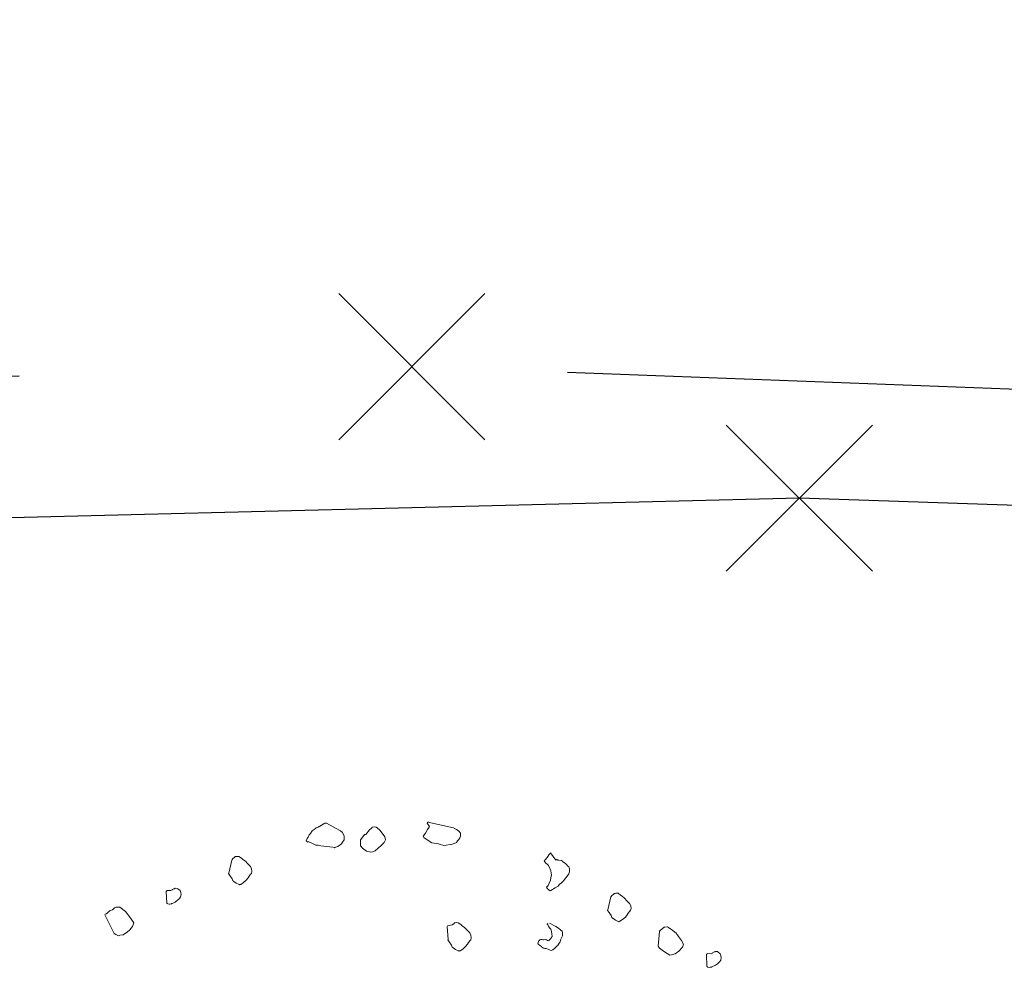
# Model space of a CAD drawing. Units: metres. Extents: x 4412045 to 4413861, y 5394585 to 5396438.
# Drawn here: x 4412394 to 4412395, y 5395168 to 5395169 of the extents above; entities that cross this region are included whole.
import ezdxf

# ---------------------------------------------------------------- set-up
doc = ezdxf.new("R2010")
doc.units = ezdxf.units.M
doc.header["$PDMODE"] = 3
doc.header["$PDSIZE"] = 0.1
doc.linetypes.add('Bestand Straße$0$13-112_LP_G_1_bearb$0$Buschgrenze', pattern=[3, 1.5, -1.5])
for name, color, linetype in [('0_Xref-Bestand Straße', 7, 'Continuous'), ('Bestand Straße$0$000 X-Ref Alt Bestand', 7, 'Continuous'), ('Bestand Straße$0$13-112_LP_G_1_bearb$0$LIN-BÖSCHUNG', 249, 'Continuous'), ('Bestand Straße$0$13-112_LP_G_1_bearb$0$LIN-VEG-GRUPPE', 104, 'Bestand Straße$0$13-112_LP_G_1_bearb$0$Buschgrenze'), ('Bestand Straße$0$13-112_LP_G_1_bearb$0$SYB-BEWUCHS', 104, 'Continuous'), ('Bestand Straße$0$13-112_LP_G_1_bearb$0$SYB-Punkt-Attribute', 249, 'Continuous')]:
    doc.layers.add(name, color=color, linetype=linetype)

# ---------------------------------------------------------------- blocks, each defined once
blk = doc.blocks.new('Bestand Straße$0$13-112_LP_G_1_bearb')
at = {"layer": 'Bestand Straße$0$13-112_LP_G_1_bearb$0$LIN-BÖSCHUNG', "ltscale": 0.5, "flags": 128}
blk.add_lwpolyline([(4412412.19, 5395167.95), (4412402.77, 5395168.53), (4412395.03, 5395168.79), (4412385.83, 5395168.56), (4412376.34, 5395168.03), (4412364.93, 5395167.3), (4412352.5, 5395167.89), (4412341.14, 5395167.62), (4412333.85, 5395167.69), (4412328.28, 5395167.15), (4412319.52, 5395167.94), (4412312.38, 5395168.46)], dxfattribs=at)
at = {"layer": 'Bestand Straße$0$13-112_LP_G_1_bearb$0$LIN-VEG-GRUPPE', "ltscale": 0.5, "flags": 128}
blk.add_lwpolyline([(4412398.46, 5395168.82), (4412394.5, 5395168.97), (4412385.42, 5395168.75), (4412377.07, 5395168.41), (4412364.53, 5395167.35), (4412353.26, 5395167.68), (4412341.31, 5395167.34), (4412334.86, 5395168.16), (4412327.43, 5395168.45), (4412321.71, 5395168.7), (4412312.58, 5395168.68), (4412301.38, 5395169.62), (4412294.02, 5395170.33), (4412280.99, 5395172.44), (4412273.47, 5395173.18)], dxfattribs=at)
at = {"layer": 'Bestand Straße$0$13-112_LP_G_1_bearb$0$SYB-BEWUCHS', "lineweight": 9}
for points in [[(4412394.3832, 5395168.3457), (4412394.4015, 5395168.3354), (4412394.4022, 5395168.3349), (4412394.4049, 5395168.3329), (4412394.4074, 5395168.3279), (4412394.4072, 5395168.3249), (4412394.4075, 5395168.3226), (4412394.405, 5395168.3193), (4412394.4035, 5395168.3173), (4412394.3987, 5395168.3136), (4412394.3947, 5395168.3124), (4412394.3942, 5395168.3118), (4412394.3917, 5395168.3127), (4412394.3754, 5395168.3145), (4412394.3718, 5395168.3152), (4412394.3687, 5395168.3154), (4412394.365, 5395168.3172), (4412394.358, 5395168.3203), (4412394.3575, 5395168.3197), (4412394.3555, 5395168.3212), (4412394.3568, 5395168.3244), (4412394.3583, 5395168.3264), (4412394.3597, 5395168.3295), (4412394.3611, 5395168.3315), (4412394.3637, 5395168.3348), (4412394.3663, 5395168.3369), (4412394.3685, 5395168.3385), (4412394.369, 5395168.3391), (4412394.3718, 5395168.3401), (4412394.3808, 5395168.3454), (4412394.382, 5395168.3456), (4412394.3832, 5395168.3457)], [(4412394.4352, 5395168.3301), (4412394.4327, 5395168.3268), (4412394.4297, 5395168.3228), (4412394.4297, 5395168.3187), (4412394.4297, 5395168.3145), (4412394.4325, 5395168.3113), (4412394.4378, 5395168.3074), (4412394.4439, 5395168.3058), (4412394.4462, 5395168.3062), (4412394.4496, 5395168.3078), (4412394.4581, 5395168.315), (4412394.4617, 5395168.3184), (4412394.4622, 5395168.3191), (4412394.4641, 5395168.3229), (4412394.4629, 5395168.3269), (4412394.4593, 5395168.3317), (4412394.4563, 5395168.3361), (4412394.4523, 5395168.339), (4412394.4516, 5395168.3396), (4412394.451, 5395168.34), (4412394.4491, 5395168.3404), (4412394.4468, 5395168.3401), (4412394.4457, 5395168.3399), (4412394.4452, 5395168.3392), (4412394.4446, 5395168.3386), (4412394.4436, 5395168.3373), (4412394.4425, 5395168.3371), (4412394.442, 5395168.3364), (4412394.437, 5395168.3298), (4412394.4358, 5395168.3296), (4412394.4352, 5395168.3301)], [(4412394.2536, 5395168.295), (4412394.2495, 5395168.2772), (4412394.249, 5395168.2766), (4412394.2512, 5395168.2739), (4412394.2542, 5395168.2695), (4412394.2551, 5395168.2667), (4412394.2558, 5395168.2662), (4412394.2565, 5395168.2657), (4412394.2598, 5395168.2632), (4412394.2636, 5395168.2614), (4412394.2643, 5395168.2609), (4412394.2648, 5395168.2615), (4412394.2659, 5395168.2617), (4412394.2698, 5395168.2641), (4412394.2734, 5395168.2675), (4412394.2759, 5395168.2708), (4412394.2774, 5395168.2729), (4412394.2794, 5395168.2755), (4412394.2804, 5395168.2768), (4412394.2813, 5395168.2793), (4412394.2808, 5395168.2828), (4412394.2791, 5395168.2861), (4412394.2756, 5395168.2898), (4412394.2722, 5395168.2934), (4412394.2688, 5395168.2959), (4412394.2668, 5395168.2975), (4412394.2635, 5395168.3), (4412394.2605, 5395168.3001), (4412394.2594, 5395168.3), (4412394.2582, 5395168.2998), (4412394.2572, 5395168.2984), (4412394.255, 5395168.297), (4412394.254, 5395168.2957), (4412394.2536, 5395168.295)], [(4412394.1641, 5395168.2522), (4412394.1646, 5395168.2359), (4412394.1653, 5395168.2354), (4412394.166, 5395168.2349), (4412394.1678, 5395168.2346), (4412394.169, 5395168.2347), (4412394.1713, 5395168.235), (4412394.1718, 5395168.2357), (4412394.1746, 5395168.2367), (4412394.1763, 5395168.2376), (4412394.179, 5395168.2397), (4412394.1821, 5395168.2425), (4412394.1836, 5395168.2445), (4412394.1843, 5395168.2481), (4412394.184, 5395168.2505), (4412394.183, 5395168.2533), (4412394.1797, 5395168.2558), (4412394.179, 5395168.2563), (4412394.176, 5395168.2565), (4412394.1755, 5395168.2558), (4412394.1743, 5395168.2557), (4412394.1727, 5395168.2548), (4412394.1722, 5395168.2542), (4412394.1705, 5395168.2534), (4412394.1651, 5395168.2535), (4412394.1646, 5395168.2529), (4412394.1641, 5395168.2522)], [(4412394.7721, 5395168.2445), (4412394.7681, 5395168.2267), (4412394.7676, 5395168.226), (4412394.7697, 5395168.2234), (4412394.7727, 5395168.2191), (4412394.7737, 5395168.2163), (4412394.7744, 5395168.2157), (4412394.775, 5395168.2153), (4412394.7784, 5395168.2127), (4412394.7822, 5395168.2109), (4412394.7829, 5395168.2104), (4412394.7834, 5395168.2111), (4412394.7845, 5395168.2112), (4412394.7883, 5395168.2135), (4412394.792, 5395168.217), (4412394.7945, 5395168.2203), (4412394.796, 5395168.2223), (4412394.798, 5395168.225), (4412394.799, 5395168.2263), (4412394.7998, 5395168.2288), (4412394.7993, 5395168.2323), (4412394.7977, 5395168.2356), (4412394.7942, 5395168.2393), (4412394.7907, 5395168.243), (4412394.7874, 5395168.2455), (4412394.7854, 5395168.2469), (4412394.7821, 5395168.2495), (4412394.7791, 5395168.2497), (4412394.7779, 5395168.2494), (4412394.7768, 5395168.2493), (4412394.7758, 5395168.248), (4412394.7736, 5395168.2465), (4412394.7726, 5395168.2452), (4412394.7721, 5395168.2445)], [(4412394.0799, 5395168.2201), (4412394.093, 5395168.1946), (4412394.095, 5395168.1932), (4412394.0988, 5395168.1913), (4412394.1005, 5395168.1921), (4412394.1051, 5395168.1928), (4412394.1111, 5395168.1966), (4412394.1143, 5395168.1994), (4412394.1178, 5395168.2041), (4412394.1195, 5395168.2091), (4412394.1157, 5395168.2151), (4412394.1113, 5395168.2204), (4412394.1083, 5395168.2247), (4412394.1004, 5395168.2307), (4412394.0992, 5395168.2306), (4412394.0951, 5395168.2306), (4412394.0934, 5395168.2297), (4412394.0903, 5395168.2269), (4412394.0874, 5395168.2259), (4412394.0843, 5395168.2231), (4412394.0821, 5395168.2216), (4412394.0804, 5395168.2208), (4412394.0799, 5395168.2201)], [(4412394.5483, 5395168.2043), (4412394.5495, 5395168.1865), (4412394.549, 5395168.1858), (4412394.5511, 5395168.1832), (4412394.5541, 5395168.1788), (4412394.5551, 5395168.176), (4412394.5558, 5395168.1755), (4412394.5564, 5395168.175), (4412394.5597, 5395168.1725), (4412394.5636, 5395168.1706), (4412394.5642, 5395168.1702), (4412394.5647, 5395168.1708), (4412394.5659, 5395168.171), (4412394.5697, 5395168.1733), (4412394.5734, 5395168.1768), (4412394.5759, 5395168.1801), (4412394.5774, 5395168.1821), (4412394.5794, 5395168.1847), (4412394.5804, 5395168.1861), (4412394.5812, 5395168.1886), (4412394.5807, 5395168.1921), (4412394.5791, 5395168.1954), (4412394.5756, 5395168.199), (4412394.5721, 5395168.2027), (4412394.5688, 5395168.2052), (4412394.5668, 5395168.2067), (4412394.5635, 5395168.2092), (4412394.5605, 5395168.2094), (4412394.5593, 5395168.2092), (4412394.5581, 5395168.2091), (4412394.5572, 5395168.2078), (4412394.555, 5395168.2062), (4412394.5488, 5395168.205), (4412394.5483, 5395168.2043)], [(4412394.903, 5395168.1658), (4412394.9035, 5395168.1495), (4412394.9042, 5395168.149), (4412394.9049, 5395168.1485), (4412394.9067, 5395168.1481), (4412394.9079, 5395168.1483), (4412394.9102, 5395168.1486), (4412394.9107, 5395168.1493), (4412394.9135, 5395168.1503), (4412394.9152, 5395168.1511), (4412394.9178, 5395168.1532), (4412394.921, 5395168.1561), (4412394.9225, 5395168.158), (4412394.9232, 5395168.1617), (4412394.9228, 5395168.164), (4412394.9218, 5395168.1668), (4412394.9185, 5395168.1694), (4412394.9179, 5395168.1699), (4412394.9149, 5395168.17), (4412394.9144, 5395168.1694), (4412394.9132, 5395168.1692), (4412394.9116, 5395168.1684), (4412394.9111, 5395168.1677), (4412394.9094, 5395168.1669), (4412394.904, 5395168.1671), (4412394.9035, 5395168.1664), (4412394.903, 5395168.1658)]]:
    blk.add_lwpolyline(points, close=True, dxfattribs=at)
for points in [[(4412394.522, 5395168.3469), (4412394.5571, 5395168.3389), (4412394.5609, 5395168.337), (4412394.5622, 5395168.336), (4412394.5642, 5395168.3345), (4412394.5664, 5395168.3319), (4412394.5664, 5395168.3277), (4412394.5655, 5395168.3252), (4412394.5641, 5395168.3232), (4412394.5625, 5395168.3212), (4412394.561, 5395168.3192), (4412394.5577, 5395168.3176), (4412394.5537, 5395168.3165), (4412394.5526, 5395168.3162), (4412394.5467, 5395168.3155), (4412394.5451, 5395168.3146), (4412394.5364, 5395168.317), (4412394.5273, 5395168.3186), (4412394.5195, 5395168.3235), (4412394.5162, 5395168.326), (4412394.5154, 5395168.3276), (4412394.5184, 5395168.3316), (4412394.5212, 5395168.3368), (4412394.5237, 5395168.3401), (4412394.5242, 5395168.3408), (4412394.521, 5395168.3455), (4412394.5215, 5395168.3462), (4412394.522, 5395168.3469), (4412394.5225, 5395168.3475)], [(4412394.6978, 5395168.2964), (4412394.6984, 5395168.2958), (4412394.6968, 5395168.295), (4412394.6895, 5395168.3047), (4412394.689, 5395168.304), (4412394.6875, 5395168.302), (4412394.686, 5395168.3), (4412394.685, 5395168.2987), (4412394.6825, 5395168.2954), (4412394.681, 5395168.2934), (4412394.6816, 5395168.2929), (4412394.6831, 5395168.2907), (4412394.6851, 5395168.2892), (4412394.6865, 5395168.2882), (4412394.6881, 5395168.2849), (4412394.6899, 5395168.2804), (4412394.6908, 5395168.2746), (4412394.6901, 5395168.2709), (4412394.6894, 5395168.2673), (4412394.6876, 5395168.2634), (4412394.6862, 5395168.2603), (4412394.6852, 5395168.259), (4412394.6842, 5395168.2577), (4412394.6849, 5395168.2572), (4412394.6844, 5395168.2565), (4412394.6877, 5395168.254), (4412394.689, 5395168.253), (4412394.6902, 5395168.2532), (4412394.6962, 5395168.2569), (4412394.7, 5395168.2593), (4412394.702, 5395168.2619), (4412394.7042, 5395168.2634), (4412394.7079, 5395168.2669), (4412394.7088, 5395168.2682), (4412394.7124, 5395168.2729), (4412394.7148, 5395168.2762), (4412394.7157, 5395168.2787), (4412394.7157, 5395168.2828), (4412394.7147, 5395168.2856), (4412394.7134, 5395168.2867), (4412394.7112, 5395168.2893), (4412394.7086, 5395168.2913), (4412394.7066, 5395168.2928), (4412394.7059, 5395168.2933), (4412394.7046, 5395168.2943), (4412394.7009, 5395168.295), (4412394.7003, 5395168.2955), (4412394.6998, 5395168.2949), (4412394.6984, 5395168.2958)], [(4412394.6881, 5395168.2089), (4412394.6971, 5395168.2043), (4412394.7004, 5395168.2018), (4412394.7037, 5395168.1993), (4412394.7057, 5395168.1978), (4412394.706, 5395168.1954), (4412394.706, 5395168.1913), (4412394.7037, 5395168.1868), (4412394.703, 5395168.1832), (4412394.7015, 5395168.1812), (4412394.7, 5395168.1791), (4412394.6953, 5395168.1744), (4412394.6927, 5395168.1722), (4412394.691, 5395168.1714), (4412394.6892, 5395168.1717), (4412394.686, 5395168.1731), (4412394.6835, 5395168.1739), (4412394.6817, 5395168.1742), (4412394.6811, 5395168.1747), (4412394.6799, 5395168.1746), (4412394.6792, 5395168.1751), (4412394.6786, 5395168.1756), (4412394.6779, 5395168.176), (4412394.6772, 5395168.1766), (4412394.6759, 5395168.1776), (4412394.6753, 5395168.1781), (4412394.6746, 5395168.1786), (4412394.6739, 5395168.1791), (4412394.6726, 5395168.1801), (4412394.6724, 5395168.1812), (4412394.6729, 5395168.1819), (4412394.6733, 5395168.1837), (4412394.6738, 5395168.1844), (4412394.6748, 5395168.1857), (4412394.6764, 5395168.1865), (4412394.6783, 5395168.1862), (4412394.6789, 5395168.1857), (4412394.6801, 5395168.1858), (4412394.6824, 5395168.1862), (4412394.6842, 5395168.1858), (4412394.6856, 5395168.1848), (4412394.6874, 5395168.1845), (4412394.6879, 5395168.1852), (4412394.6884, 5395168.1858), (4412394.6894, 5395168.1872), (4412394.6899, 5395168.1878), (4412394.6904, 5395168.1885), (4412394.6919, 5395168.1905), (4412394.6914, 5395168.194), (4412394.6909, 5395168.1975), (4412394.6899, 5395168.2003), (4412394.6884, 5395168.2024), (4412394.6869, 5395168.2046), (4412394.6861, 5395168.2063), (4412394.6855, 5395168.2068), (4412394.6848, 5395168.2073), (4412394.6853, 5395168.2079), (4412394.6858, 5395168.2086)], [(4412394.8386, 5395168.1975), (4412394.8368, 5395168.1771), (4412394.8389, 5395168.1744), (4412394.8422, 5395168.1719), (4412394.8456, 5395168.1694), (4412394.8527, 5395168.165), (4412394.855, 5395168.1654), (4412394.8602, 5395168.1667), (4412394.865, 5395168.1703), (4412394.8702, 5395168.1758), (4412394.8714, 5395168.1801), (4412394.8689, 5395168.1851), (4412394.8646, 5395168.1904), (4412394.8616, 5395168.1948), (4412394.8549, 5395168.1998), (4412394.853, 5395168.2013), (4412394.851, 5395168.2028), (4412394.8496, 5395168.2038), (4412394.8461, 5395168.2033), (4412394.845, 5395168.2031), (4412394.8396, 5395168.1988), (4412394.8386, 5395168.1975), (4412394.838, 5395168.198)]]:
    blk.add_lwpolyline(points, dxfattribs=at)
at = {"layer": 'Bestand Straße$0$13-112_LP_G_1_bearb$0$SYB-Punkt-Attribute'}
for p in [(4412394.5, 5395168.97, 402.41), (4412395.03, 5395168.79, 402.43)]:
    blk.add_point(p, dxfattribs=at)
blk = doc.blocks.new('Bestand Straße')
at = {"layer": 'Bestand Straße$0$000 X-Ref Alt Bestand', "lineweight": 0, "ltscale": 0.25}
blk.add_blockref('Bestand Straße$0$13-112_LP_G_1_bearb', (0, 0), dxfattribs=at)

msp = doc.modelspace()

# ---------------------------------------------------------------- block references
at = {"layer": '0_Xref-Bestand Straße'}
msp.add_blockref('Bestand Straße', (0, 0), dxfattribs=at)

doc.saveas('drawing.dxf')
